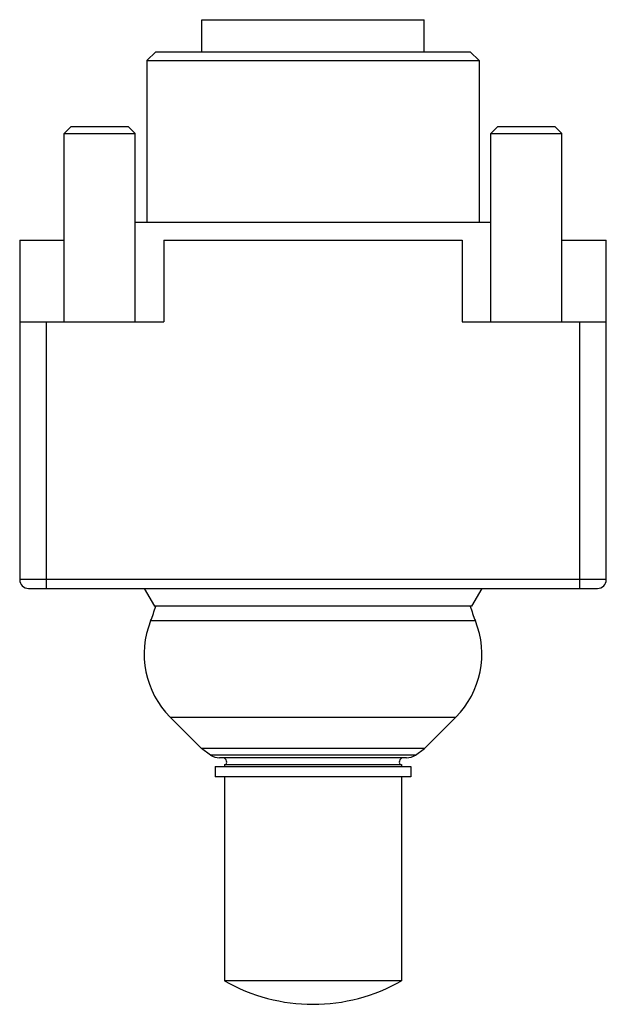
# Model space of a CAD drawing. Units: millimetres. Extents: x 7.5 to 40.5, y 5.4 to 60.8.
import ezdxf

# ---------------------------------------------------------------- set-up
doc = ezdxf.new("R2010")
doc.units = ezdxf.units.MM
doc.header["$LTSCALE"] = 4.300873
doc.layers.get('0').update_dxf_attribs({"linetype": 'CONTINUOUS'})

msp = doc.modelspace()

# ---------------------------------------------------------------- linework, layer by layer
at = {"color": 7}
for p, q in [((17.722, 58.97), (17.722, 60.77)), ((17.722, 60.77), (30.222, 60.77)), ((30.222, 58.97), (30.222, 60.77)), ((15.122, 58.97), (14.622, 58.47)), ((15.122, 58.97), (32.822, 58.97)), ((32.822, 58.97), (33.322, 58.47)), ((14.622, 58.47), (14.622, 49.37)), ((14.622, 58.47), (33.322, 58.47)), ((33.322, 58.47), (33.322, 49.37)), ((10.372, 54.77), (9.972, 54.37)), ((9.972, 43.77), (9.972, 54.37)), ((9.972, 54.37), (13.972, 54.37)), ((10.372, 54.77), (13.572, 54.77)), ((13.572, 54.77), (13.972, 54.37)), ((13.972, 43.77), (13.972, 54.37)), ((34.372, 54.77), (33.972, 54.37)), ((33.972, 43.77), (33.972, 54.37)), ((33.972, 54.37), (37.972, 54.37)), ((34.372, 54.77), (37.572, 54.77)), ((37.572, 54.77), (37.972, 54.37)), ((37.972, 43.77), (37.972, 54.37)), ((13.972, 49.37), (33.972, 49.37)), ((7.472, 48.37), (7.472, 29.27)), ((7.472, 48.37), (9.972, 48.37)), ((15.572, 48.37), (15.572, 43.77)), ((15.572, 48.37), (32.372, 48.37)), ((32.372, 48.37), (32.372, 43.77)), ((37.972, 48.37), (40.472, 48.37)), ((40.472, 29.27), (40.472, 48.37)), ((7.472, 43.77), (15.572, 43.77)), ((8.972, 28.77), (8.972, 43.77)), ((32.372, 43.77), (40.472, 43.77)), ((38.972, 43.77), (38.972, 28.77)), ((40.472, 29.27), (7.472, 29.27)), ((7.972, 28.77), (39.972, 28.77)), ((14.472, 28.77), (15.049, 27.77)), ((33.472, 28.77), (32.895, 27.77)), ((32.895, 27.77), (15.049, 27.77)), ((33.106, 26.948), (14.838, 26.948)), ((17.701, 19.77), (15.937, 21.535)), ((15.937, 21.535), (32.008, 21.535)), ((30.243, 19.77), (32.008, 21.535)), ((30.243, 19.77), (17.701, 19.77)), ((18.201, 19.384), (17.701, 19.77)), ((29.743, 19.384), (30.243, 19.77)), ((29.743, 19.384), (18.201, 19.384)), ((29.236, 19.245), (18.708, 19.245)), ((18.992, 18.87), (28.952, 18.87)), ((18.992, 18.87), (18.992, 18.784)), ((28.952, 18.87), (28.952, 18.784)), ((18.472, 18.745), (29.472, 18.745)), ((18.472, 18.745), (18.472, 18.17)), ((29.472, 18.745), (29.472, 18.17)), ((29.472, 18.17), (18.472, 18.17)), ((18.992, 18.17), (18.992, 6.699)), ((28.952, 18.17), (28.952, 6.699)), ((28.952, 6.699), (18.992, 6.699))]:
    msp.add_line(p, q, dxfattribs=at)
for centre, radius, start, end in [((7.972, 29.27), 0.5, 180, 270), ((39.972, 29.27), 0.5, 270, 360), ((6.774, 30.214), 8.7, 337.949, 343.6824), ((41.17, 30.214), 8.7, 196.3176, 202.051), ((19.472, 25.07), 5, 157.949, 225), ((28.472, 25.07), 5, 315, 22.051), ((18.708, 20.245), 1, 239.5212, 270), ((18.872, 18.995), 0.25, 330, 90), ((29.072, 18.995), 0.25, 90, 210), ((29.236, 20.245), 1, 270, 300.4788), ((18.872, 18.995), 0.25, 270, 299.6569), ((29.072, 18.995), 0.25, 240.3431, 270), ((23.972, 15.37), 10, 240.1322, 299.8678)]:
    msp.add_arc(centre, radius, start, end, dxfattribs=at)

doc.saveas('drawing.dxf')
